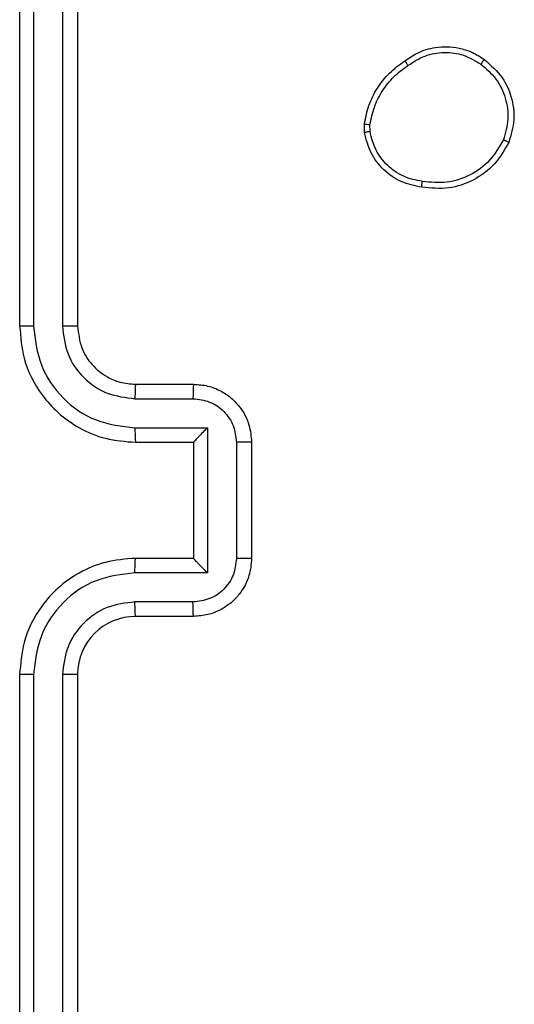
# Model space of a CAD drawing. Units: millimetres. Extents: x -612 to 739, y 92 to 803.
# Drawn here: x 287 to 289, y 247 to 251 of the extents above; entities that cross this region are included whole.
import ezdxf

# ---------------------------------------------------------------- set-up
doc = ezdxf.new("R2010")
doc.units = ezdxf.units.MM
doc.layers.add('VP-EQ', color=7, linetype='Continuous', true_color=0x8a3492)

# ---------------------------------------------------------------- blocks, each defined once
blk = doc.blocks.new('RC1502_')
at = {"color": 0, "linetype": 'Continuous', "lineweight": 25}
for p, q in [((287.2984, 252.5497), (287.2984, 249.5497)), ((287.3458, 252.5521), (287.3459, 249.5501)), ((287.4459, 252.5521), (287.4459, 249.5501)), ((287.4984, 252.5497), (287.4984, 249.5497)), ((288.488, 250.2169), (288.4877, 250.2465)), ((288.5071, 250.2202), (288.5068, 250.2442)), ((287.6984, 249.3497), (287.8984, 249.3497)), ((287.6961, 249.2999), (287.8963, 249.2999)), ((287.6961, 249.1999), (287.9463, 249.1999)), ((287.9463, 249.1999), (287.9463, 248.6995)), ((287.6984, 249.1497), (287.8984, 249.1497)), ((287.8984, 249.1497), (287.8984, 249.1498)), ((287.8984, 249.1497), (287.8984, 248.7497)), ((288.0464, 249.1498), (288.0464, 248.7496)), ((288.0984, 249.1497), (288.0984, 248.7497)), ((287.8984, 248.7497), (287.6984, 248.7497)), ((287.8984, 248.7497), (287.8984, 248.7496)), ((287.9463, 248.6995), (287.6961, 248.6995)), ((287.8963, 248.5995), (287.6961, 248.5995)), ((287.8984, 248.5497), (287.6984, 248.5497)), ((287.2984, 248.3497), (287.2984, 245.3497)), ((287.3459, 248.3493), (287.3458, 245.3473)), ((287.4459, 248.3493), (287.4459, 245.3473)), ((287.4984, 248.3497), (287.4984, 245.3497))]:
    blk.add_line(p, q, dxfattribs=at)
blk.add_arc((287.6984, 248.3497), 0.2, 90.0029, 179.9965, dxfattribs=at)
for points, knots in [([(288.6271, 250.4642), (288.6411, 250.4738), (288.6733, 250.4958), (288.7377, 250.5146), (288.8031, 250.5127), (288.86, 250.4951), (288.8871, 250.4777), (288.9012, 250.4687)], [0, 0, 0, 0, 0.1729071, 0.3970788, 0.6722667, 0.8297099, 1, 1, 1, 1]), ([(288.6379, 250.4482), (288.6569, 250.4605), (288.6949, 250.4849), (288.7626, 250.4962), (288.8307, 250.4876), (288.8695, 250.4645), (288.8889, 250.4529)], [0, 0, 0, 0, 0.249956, 0.499933, 0.749789, 1, 1, 1, 1]), ([(288.4877, 250.2465), (288.492, 250.2681), (288.5005, 250.3115), (288.5309, 250.3712), (288.5724, 250.4245), (288.6088, 250.451), (288.6271, 250.4642)], [0, 0, 0, 0, 0.246993, 0.495969, 0.746966, 1, 1, 1, 1]), ([(288.6271, 250.4642), (288.6272, 250.464), (288.6274, 250.4636), (288.6291, 250.4609), (288.6312, 250.4579), (288.6332, 250.4551), (288.6354, 250.4518), (288.6371, 250.4494), (288.6379, 250.4482)], [0, 0, 0, 0, 0.217777, 0.456745, 0.584241, 0.717452, 0.856277, 1, 1, 1, 1]), ([(288.9012, 250.4687), (288.9009, 250.4685), (288.9004, 250.4682), (288.8975, 250.4646), (288.8935, 250.4593), (288.8904, 250.455), (288.8889, 250.4529)], [0, 0, 0, 0, 0.250277, 0.500032, 0.749797, 1, 1, 1, 1]), ([(288.9012, 250.4687), (288.9237, 250.449), (288.9643, 250.4134), (288.9974, 250.3388), (289.0085, 250.2606), (288.9933, 250.209), (288.9858, 250.1832)], [0, 0, 0, 0, 0.277679, 0.499934, 0.750914, 1, 1, 1, 1]), ([(288.5068, 250.2442), (288.511, 250.2647), (288.5192, 250.3057), (288.5484, 250.3616), (288.5872, 250.4114), (288.621, 250.436), (288.6379, 250.4482)], [0, 0, 0, 0, 0.249924, 0.499972, 0.75005, 1, 1, 1, 1]), ([(288.8889, 250.4529), (288.9076, 250.4368), (288.945, 250.4047), (288.9768, 250.3367), (288.9871, 250.2625), (288.9736, 250.2151), (288.9668, 250.1914)], [0, 0, 0, 0, 0.250241, 0.500107, 0.750039, 1, 1, 1, 1]), ([(288.4877, 250.2465), (288.4881, 250.2464), (288.4889, 250.2464), (288.4939, 250.2458), (288.5002, 250.245), (288.5046, 250.2444), (288.5068, 250.2442)], [0, 0, 0, 0, 0.279556, 0.558969, 0.779266, 1, 1, 1, 1]), ([(288.5071, 250.2202), (288.5045, 250.2198), (288.4995, 250.2191), (288.4932, 250.218), (288.4889, 250.2172), (288.4883, 250.217), (288.488, 250.2169)], [0, 0, 0, 0, 0.250106, 0.499855, 0.749783, 1, 1, 1, 1]), ([(288.6875, 250.0485), (288.6655, 250.0529), (288.6215, 250.0619), (288.5656, 250.101), (288.5235, 250.1548), (288.5125, 250.1984), (288.5071, 250.2202)], [0, 0, 0, 0, 0.2499749, 0.4999433, 0.7498, 1, 1, 1, 1]), ([(288.6852, 250.0284), (288.6611, 250.0333), (288.6129, 250.043), (288.5522, 250.0862), (288.506, 250.145), (288.4941, 250.1927), (288.488, 250.2169)], [0, 0, 0, 0, 0.249993, 0.500014, 0.74665, 1, 1, 1, 1]), ([(288.9668, 250.1914), (288.9525, 250.1669), (288.9239, 250.1179), (288.854, 250.0675), (288.7722, 250.04), (288.7158, 250.0456), (288.6875, 250.0485)], [0, 0, 0, 0, 0.249962, 0.499921, 0.749753, 1, 1, 1, 1]), ([(288.9858, 250.1832), (288.9856, 250.1833), (288.9851, 250.1835), (288.982, 250.1849), (288.9784, 250.1864), (288.9749, 250.1879), (288.971, 250.1896), (288.9682, 250.1908), (288.9668, 250.1914)], [0, 0, 0, 0, 0.217073, 0.455539, 0.583189, 0.716473, 0.855567, 1, 1, 1, 1]), ([(288.9858, 250.1832), (288.9709, 250.1572), (288.9405, 250.1042), (288.8658, 250.0501), (288.7774, 250.0196), (288.7165, 250.0254), (288.6852, 250.0284)], [0, 0, 0, 0, 0.245319, 0.500033, 0.742727, 1, 1, 1, 1]), ([(288.6852, 250.0284), (288.6852, 250.0287), (288.6851, 250.0292), (288.6854, 250.0325), (288.6859, 250.0364), (288.6863, 250.04), (288.6869, 250.0441), (288.6873, 250.047), (288.6875, 250.0485)], [0, 0, 0, 0, 0.219144, 0.458461, 0.585987, 0.71882, 0.857012, 1, 1, 1, 1]), ([(287.3459, 249.5501), (287.3396, 249.5501), (287.327, 249.5501), (287.3114, 249.55), (287.3006, 249.5499), (287.2992, 249.5498), (287.2984, 249.5497)], [0, 0, 0, 0, 0.250143, 0.499976, 0.749812, 1, 1, 1, 1]), ([(287.2984, 249.5497), (287.3015, 249.5125), (287.3084, 249.4281), (287.3609, 249.3257), (287.4311, 249.2479), (287.5049, 249.1957), (287.5959, 249.1575), (287.6634, 249.1524), (287.6984, 249.1497)], [0, 0, 0, 0, 0.177618, 0.403009, 0.534214, 0.677455, 0.832723, 1, 1, 1, 1]), ([(287.3459, 249.5501), (287.3515, 249.5043), (287.3626, 249.4127), (287.4427, 249.2966), (287.5586, 249.2158), (287.6502, 249.2052), (287.6961, 249.1999)], [0, 0, 0, 0, 0.249908, 0.499856, 0.749543, 1, 1, 1, 1]), ([(287.4459, 249.5501), (287.4498, 249.5173), (287.4574, 249.4517), (287.5152, 249.369), (287.5981, 249.3119), (287.6634, 249.3039), (287.6961, 249.2999)], [0, 0, 0, 0, 0.25041, 0.50012, 0.750063, 1, 1, 1, 1]), ([(287.4984, 249.5497), (287.4982, 249.5497), (287.4978, 249.5498), (287.4946, 249.5499), (287.4897, 249.5499), (287.4831, 249.55), (287.4751, 249.55), (287.4659, 249.5501), (287.4561, 249.5501), (287.4493, 249.5501), (287.4459, 249.5501)], [0, 0, 0, 0, 0.125084, 0.250242, 0.375248, 0.50002, 0.624759, 0.749803, 0.874956, 1, 1, 1, 1]), ([(287.4984, 249.5497), (287.5013, 249.524), (287.5067, 249.476), (287.5458, 249.4149), (287.5934, 249.3764), (287.6462, 249.3539), (287.6801, 249.3512), (287.6984, 249.3497)], [0, 0, 0, 0, 0.2444375, 0.4573425, 0.6754495, 0.8245443, 1, 1, 1, 1]), ([(287.6984, 249.3497), (287.6981, 249.3489), (287.6975, 249.3474), (287.6968, 249.336), (287.6962, 249.3195), (287.6962, 249.3064), (287.6961, 249.2999)], [0, 0, 0, 0, 0.250106, 0.499993, 0.749776, 1, 1, 1, 1]), ([(287.8984, 249.3497), (287.8981, 249.3487), (287.8975, 249.3468), (287.8968, 249.3336), (287.8963, 249.3171), (287.8963, 249.3057), (287.8963, 249.2999)], [0, 0, 0, 0, 0.279831, 0.559013, 0.779512, 1, 1, 1, 1]), ([(287.8984, 249.3497), (287.915, 249.3485), (287.9471, 249.3462), (287.991, 249.3288), (288.0276, 249.3044), (288.0639, 249.2667), (288.0927, 249.2143), (288.0966, 249.1699), (288.0984, 249.1497)], [0, 0, 0, 0, 0.15821, 0.306999, 0.446362, 0.576272, 0.806831, 1, 1, 1, 1]), ([(287.8963, 249.2999), (287.9159, 249.2976), (287.9552, 249.2931), (288.0049, 249.2584), (288.0392, 249.2087), (288.044, 249.1694), (288.0464, 249.1498)], [0, 0, 0, 0, 0.250458, 0.500142, 0.750068, 1, 1, 1, 1]), ([(287.6961, 249.1999), (287.6962, 249.1933), (287.6962, 249.1802), (287.6967, 249.1635), (287.6975, 249.1521), (287.6981, 249.1505), (287.6984, 249.1497)], [0, 0, 0, 0, 0.25014, 0.500039, 0.749807, 1, 1, 1, 1]), ([(287.9463, 249.1999), (287.9408, 249.1943), (287.9298, 249.1833), (287.9167, 249.1698), (287.9077, 249.1604), (287.9024, 249.1547), (287.8991, 249.1509), (287.8986, 249.1501), (287.8984, 249.1498)], [0, 0, 0, 0, 0.2514444, 0.5024377, 0.6464635, 0.7757093, 0.8924557, 1, 1, 1, 1]), ([(288.0984, 249.1497), (288.0982, 249.1497), (288.0978, 249.1497), (288.0946, 249.1497), (288.0898, 249.1498), (288.0833, 249.1498), (288.0753, 249.1498), (288.0662, 249.1498), (288.0564, 249.1498), (288.0497, 249.1498), (288.0464, 249.1498)], [0, 0, 0, 0, 0.125041, 0.250224, 0.375251, 0.500004, 0.624743, 0.749824, 0.874963, 1, 1, 1, 1]), ([(287.6984, 248.7497), (287.6633, 248.747), (287.5955, 248.7419), (287.5043, 248.7034), (287.4305, 248.651), (287.3604, 248.573), (287.3083, 248.4708), (287.3014, 248.3867), (287.2984, 248.3497)], [0, 0, 0, 0, 0.167932, 0.323661, 0.467187, 0.598498, 0.823517, 1, 1, 1, 1]), ([(287.6961, 248.6995), (287.6962, 248.7061), (287.6962, 248.7192), (287.6967, 248.7359), (287.6975, 248.7473), (287.6981, 248.7489), (287.6984, 248.7497)], [0, 0, 0, 0, 0.25022, 0.500064, 0.749861, 1, 1, 1, 1]), ([(288.0464, 248.7496), (288.044, 248.7299), (288.0392, 248.6907), (288.0049, 248.641), (287.9552, 248.6063), (287.9159, 248.6018), (287.8963, 248.5995)], [0, 0, 0, 0, 0.249887, 0.499819, 0.749538, 1, 1, 1, 1]), ([(288.0984, 248.7497), (288.0966, 248.7296), (288.0927, 248.6853), (288.0641, 248.633), (288.0278, 248.5952), (287.9912, 248.5707), (287.9473, 248.5532), (287.915, 248.5509), (287.8984, 248.5497)], [0, 0, 0, 0, 0.19226, 0.422527, 0.552516, 0.692102, 0.841258, 1, 1, 1, 1]), ([(287.9463, 248.6995), (287.9408, 248.7051), (287.9298, 248.7161), (287.9167, 248.7296), (287.9077, 248.739), (287.9024, 248.7447), (287.8991, 248.7485), (287.8986, 248.7493), (287.8984, 248.7496)], [0, 0, 0, 0, 0.251469, 0.502547, 0.646501, 0.775653, 0.892515, 1, 1, 1, 1]), ([(288.0984, 248.7497), (288.0982, 248.7497), (288.0978, 248.7497), (288.0946, 248.7496), (288.0898, 248.7496), (288.0833, 248.7496), (288.0753, 248.7496), (288.0662, 248.7496), (288.0564, 248.7496), (288.0497, 248.7496), (288.0464, 248.7496)], [0, 0, 0, 0, 0.125047, 0.250164, 0.375265, 0.500018, 0.624768, 0.749814, 0.874958, 1, 1, 1, 1]), ([(287.6961, 248.6995), (287.6502, 248.6942), (287.5586, 248.6836), (287.4427, 248.6028), (287.3626, 248.4867), (287.3515, 248.3951), (287.3459, 248.3493)], [0, 0, 0, 0, 0.250449, 0.500139, 0.750089, 1, 1, 1, 1]), ([(287.6961, 248.5995), (287.6633, 248.5957), (287.5979, 248.5881), (287.5151, 248.5304), (287.4579, 248.4474), (287.4499, 248.382), (287.4459, 248.3493)], [0, 0, 0, 0, 0.250454, 0.500135, 0.7501, 1, 1, 1, 1]), ([(287.6984, 248.5497), (287.6981, 248.5505), (287.6975, 248.552), (287.6968, 248.5634), (287.6962, 248.5799), (287.6962, 248.5929), (287.6961, 248.5995)], [0, 0, 0, 0, 0.250166, 0.499965, 0.749851, 1, 1, 1, 1]), ([(287.8984, 248.5497), (287.8981, 248.5507), (287.8975, 248.5526), (287.8968, 248.5658), (287.8963, 248.5823), (287.8963, 248.5937), (287.8963, 248.5995)], [0, 0, 0, 0, 0.279853, 0.559131, 0.779573, 1, 1, 1, 1]), ([(287.3459, 248.3493), (287.3396, 248.3493), (287.327, 248.3494), (287.3114, 248.3494), (287.3006, 248.3496), (287.2992, 248.3497), (287.2984, 248.3497)], [0, 0, 0, 0, 0.25013, 0.5000077, 0.7498721, 1, 1, 1, 1]), ([(287.4984, 248.3497), (287.4982, 248.3497), (287.4978, 248.3496), (287.4946, 248.3495), (287.4897, 248.3495), (287.4831, 248.3494), (287.4751, 248.3494), (287.4659, 248.3493), (287.4561, 248.3493), (287.4493, 248.3493), (287.4459, 248.3493)], [0, 0, 0, 0, 0.125019, 0.250188, 0.375269, 0.499997, 0.624734, 0.749809, 0.874959, 1, 1, 1, 1])]:
    blk.add_open_spline(points, degree=3, knots=knots, dxfattribs=at)
blk = doc.blocks.new('RC1502_2D')
at = {"layer": 'VP-EQ', "color": 0}
blk.add_blockref('RC1502_', (0, 0), dxfattribs=at)

msp = doc.modelspace()

# ---------------------------------------------------------------- block references
at = {"layer": 'VP-EQ', "color": 0}
msp.add_blockref('RC1502_2D', (0, 0), dxfattribs=at)

doc.saveas('drawing.dxf')
